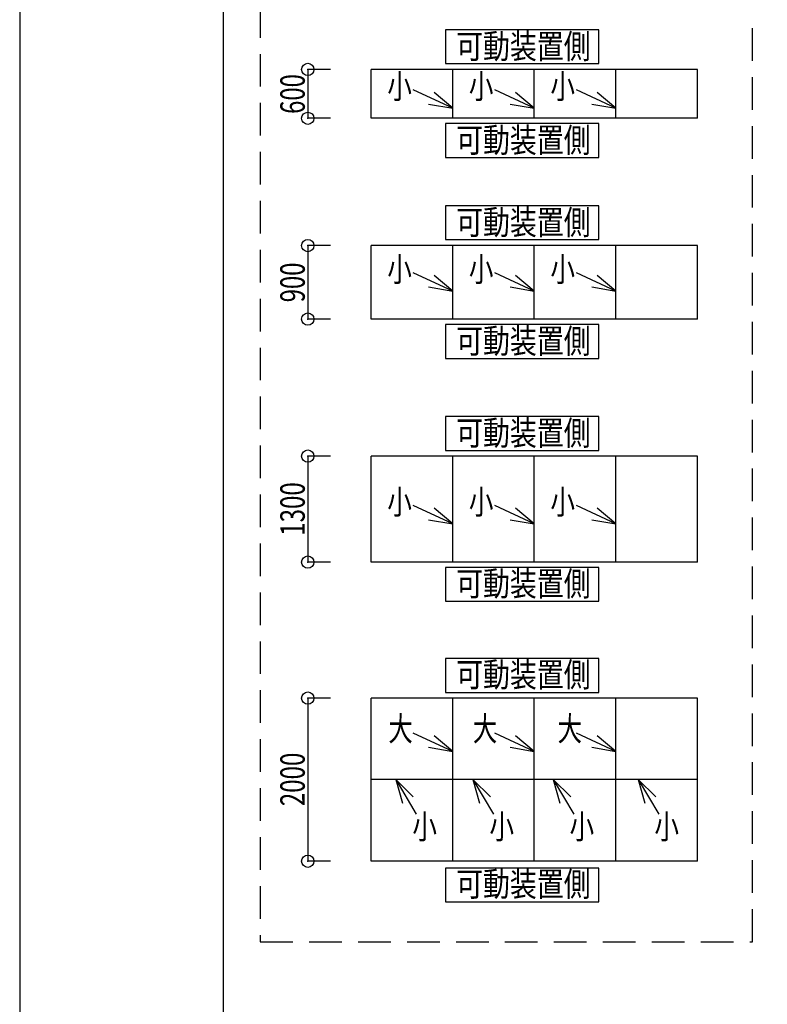
# Model space of a CAD drawing. Extents: x -210 to 210, y -148 to 148.
# Drawn here: x -210 to -118, y -34 to 86 of the extents above; entities that cross this region are included whole.
import ezdxf
from ezdxf.enums import TextEntityAlignment as Align

# ---------------------------------------------------------------- set-up
doc = ezdxf.new("R2010")
doc.units = 0
doc.header["$LTSCALE"] = 10
doc.header["$MEASUREMENT"] = 0
doc.header["$PDMODE"] = 32
doc.header["$PDSIZE"] = 1.5
doc.linetypes.add('DASHED', pattern=[0.6, 0.4, -0.2])
for name, color, linetype in [('型材断面', 47, 'CONTINUOUS'), ('寸法', 80, 'CONTINUOUS'), ('文字', 79, 'CONTINUOUS'), ('通り芯', 15, 'CONTINUOUS')]:
    doc.layers.add(name, color=color, linetype=linetype)
doc.styles.add('TextStyle03', font='MONOTXT', dxfattribs={"height": 1, "bigfont": 'BIGFONT'})

# ---------------------------------------------------------------- blocks, each defined once
blk = doc.blocks.new('*U29')
at = {"layer": '型材断面', "linetype": 'Continuous'}
blk.add_line((-185, -133.5), (-185, 133.5), dxfattribs=at)
blk = doc.blocks.new('*U127')
at = {"layer": '寸法', "linetype": 'Continuous'}
for p, q in [((-171.904478, 80.19307), (-174.6807, 80.19307)), ((-174.6807, 80.19307), (-174.6807, 74.19307)), ((-171.904478, 74.19307), (-174.6807, 74.19307))]:
    blk.add_line(p, q, dxfattribs=at)
at = {"layer": '寸法'}
for p in [(-174.6807, 80.19307), (-174.6807, 74.19307)]:
    blk.add_point(p, dxfattribs=at)
at = {"layer": '寸法', "linetype": 'Continuous', "style": 'TextStyle03'}
blk.add_text('600', height=3, rotation=90, dxfattribs=at).set_placement((-175.05, 74.7375), (-175.05, 79.6125), align=Align.FIT)
blk = doc.blocks.new('*U128')
at = {"layer": '寸法', "linetype": 'Continuous'}
for p, q in [((-171.904478, 58.587207), (-174.6807, 58.587207)), ((-174.6807, 58.587207), (-174.6807, 49.587207)), ((-171.904478, 49.587207), (-174.6807, 49.587207))]:
    blk.add_line(p, q, dxfattribs=at)
at = {"layer": '寸法'}
for p in [(-174.6807, 58.587207), (-174.6807, 49.587207)]:
    blk.add_point(p, dxfattribs=at)
at = {"layer": '寸法', "linetype": 'Continuous', "style": 'TextStyle03'}
blk.add_text('900', height=3, rotation=90, dxfattribs=at).set_placement((-175.05, 51.6375), (-175.05, 56.5125), align=Align.FIT)
blk = doc.blocks.new('*U129')
at = {"layer": '寸法', "linetype": 'Continuous'}
for p, q in [((-171.904478, 32.78916), (-174.6807, 32.78916)), ((-174.6807, 32.78916), (-174.6807, 19.78916)), ((-171.904478, 19.78916), (-174.6807, 19.78916))]:
    blk.add_line(p, q, dxfattribs=at)
at = {"layer": '寸法'}
for p in [(-174.6807, 32.78916), (-174.6807, 19.78916)]:
    blk.add_point(p, dxfattribs=at)
at = {"layer": '寸法', "linetype": 'Continuous', "style": 'TextStyle03'}
blk.add_text('1300', height=3, rotation=90, dxfattribs=at).set_placement((-175.05, 23.01875), (-175.05, 29.58125), align=Align.FIT)
blk = doc.blocks.new('*U130')
at = {"layer": '寸法', "linetype": 'Continuous'}
for p, q in [((-171.904478, 3.121405), (-174.6807, 3.121405)), ((-174.6807, 3.121405), (-174.6807, -16.878595)), ((-171.904478, -16.878595), (-174.6807, -16.878595))]:
    blk.add_line(p, q, dxfattribs=at)
at = {"layer": '寸法'}
for p in [(-174.6807, 3.121405), (-174.6807, -16.878595)]:
    blk.add_point(p, dxfattribs=at)
at = {"layer": '寸法', "linetype": 'Continuous', "style": 'TextStyle03'}
blk.add_text('2000', height=3, rotation=90, dxfattribs=at).set_placement((-175.05, -10.13125), (-175.05, -3.56875), align=Align.FIT)
blk = doc.blocks.new('*U131')
at = {"layer": '寸法', "linetype": 'Continuous'}
blk.add_line((-156.904478, 75.42255), (-161.74894, 77.677598), dxfattribs=at)
blk.add_lwpolyline([(-159.85925, 75.94151), (-156.904478, 75.42255), (-159.203905, 77.349367)], dxfattribs=at)
blk = doc.blocks.new('*U132')
at = {"layer": '寸法', "linetype": 'Continuous'}
blk.add_line((-146.904478, 75.42255), (-151.74894, 77.677598), dxfattribs=at)
blk.add_lwpolyline([(-149.85925, 75.94151), (-146.904478, 75.42255), (-149.203905, 77.349367)], dxfattribs=at)
blk = doc.blocks.new('*U133')
at = {"layer": '寸法', "linetype": 'Continuous'}
blk.add_line((-136.904478, 75.42255), (-141.74894, 77.677598), dxfattribs=at)
blk.add_lwpolyline([(-139.85925, 75.94151), (-136.904478, 75.42255), (-139.203905, 77.349367)], dxfattribs=at)
blk = doc.blocks.new('*U134')
at = {"layer": '寸法', "linetype": 'Continuous'}
blk.add_line((-156.904478, 53.010498), (-161.74894, 55.265545), dxfattribs=at)
blk.add_lwpolyline([(-159.85925, 53.529457), (-156.904478, 53.010498), (-159.203905, 54.937315)], dxfattribs=at)
blk = doc.blocks.new('*U135')
at = {"layer": '寸法', "linetype": 'Continuous'}
blk.add_line((-146.904478, 53.010498), (-151.74894, 55.265545), dxfattribs=at)
blk.add_lwpolyline([(-149.85925, 53.529457), (-146.904478, 53.010498), (-149.203905, 54.937315)], dxfattribs=at)
blk = doc.blocks.new('*U136')
at = {"layer": '寸法', "linetype": 'Continuous'}
blk.add_line((-136.904478, 53.010498), (-141.74894, 55.265545), dxfattribs=at)
blk.add_lwpolyline([(-139.85925, 53.529457), (-136.904478, 53.010498), (-139.203905, 54.937315)], dxfattribs=at)
blk = doc.blocks.new('*U137')
at = {"layer": '寸法', "linetype": 'Continuous'}
blk.add_line((-156.904478, 24.47141), (-161.74894, 26.726457), dxfattribs=at)
blk.add_lwpolyline([(-159.85925, 24.99037), (-156.904478, 24.47141), (-159.203905, 26.398228)], dxfattribs=at)
blk = doc.blocks.new('*U138')
at = {"layer": '寸法', "linetype": 'Continuous'}
blk.add_line((-146.904478, 24.47141), (-151.74894, 26.726457), dxfattribs=at)
blk.add_lwpolyline([(-149.85925, 24.99037), (-146.904478, 24.47141), (-149.203905, 26.398228)], dxfattribs=at)
blk = doc.blocks.new('*U139')
at = {"layer": '寸法', "linetype": 'Continuous'}
blk.add_line((-136.904478, 24.47141), (-141.74894, 26.726457), dxfattribs=at)
blk.add_lwpolyline([(-139.85925, 24.99037), (-136.904478, 24.47141), (-139.203905, 26.398228)], dxfattribs=at)
blk = doc.blocks.new('*U140')
at = {"layer": '寸法', "linetype": 'Continuous'}
blk.add_line((-156.904478, -3.422728), (-161.74894, -1.16768), dxfattribs=at)
blk.add_lwpolyline([(-159.85925, -2.903767), (-156.904478, -3.422728), (-159.203905, -1.49591)], dxfattribs=at)
blk = doc.blocks.new('*U141')
at = {"layer": '寸法', "linetype": 'Continuous'}
blk.add_line((-146.904478, -3.422728), (-151.74894, -1.16768), dxfattribs=at)
blk.add_lwpolyline([(-149.85925, -2.903767), (-146.904478, -3.422728), (-149.203905, -1.49591)], dxfattribs=at)
blk = doc.blocks.new('*U142')
at = {"layer": '寸法', "linetype": 'Continuous'}
blk.add_line((-136.904478, -3.422728), (-141.74894, -1.16768), dxfattribs=at)
blk.add_lwpolyline([(-139.85925, -2.903767), (-136.904478, -3.422728), (-139.203905, -1.49591)], dxfattribs=at)
blk = doc.blocks.new('*U143')
at = {"layer": '寸法', "linetype": 'Continuous'}
blk.add_line((-163.90236, -6.878595), (-161.376303, -11.097567), dxfattribs=at)
blk.add_lwpolyline([(-161.747598, -8.965938), (-163.90236, -6.878595), (-163.07995, -9.763667)], dxfattribs=at)
blk = doc.blocks.new('*U144')
at = {"layer": '寸法', "linetype": 'Continuous'}
blk.add_line((-154.443077, -6.878595), (-151.91702, -11.097567), dxfattribs=at)
blk.add_lwpolyline([(-152.288315, -8.965938), (-154.443077, -6.878595), (-153.620668, -9.763667)], dxfattribs=at)
blk = doc.blocks.new('*U145')
at = {"layer": '寸法', "linetype": 'Continuous'}
blk.add_line((-144.597638, -6.878595), (-142.07158, -11.097567), dxfattribs=at)
blk.add_lwpolyline([(-142.442875, -8.965938), (-144.597638, -6.878595), (-143.775227, -9.763667)], dxfattribs=at)
blk = doc.blocks.new('*U146')
at = {"layer": '寸法', "linetype": 'Continuous'}
blk.add_line((-134.176952, -6.878595), (-131.650895, -11.097567), dxfattribs=at)
blk.add_lwpolyline([(-132.02219, -8.965938), (-134.176952, -6.878595), (-133.354543, -9.763667)], dxfattribs=at)

msp = doc.modelspace()

# ---------------------------------------------------------------- linework, layer by layer
at = {"layer": '型材断面', "linetype": 'Continuous'}
for p, q in [((-126.904478, 80.19307), (-166.904478, 80.19307)), ((-166.904478, 74.19307), (-166.904478, 80.19307)), ((-156.904478, 74.19307), (-156.904478, 80.19307)), ((-146.904478, 74.19307), (-146.904478, 80.19307)), ((-136.904478, 74.19307), (-136.904478, 80.19307)), ((-126.904478, 74.19307), (-126.904478, 80.19307)), ((-126.904478, 74.19307), (-166.904478, 74.19307)), ((-126.904478, 58.587207), (-166.904478, 58.587207)), ((-166.904478, 49.587207), (-166.904478, 58.587207)), ((-156.904478, 49.587207), (-156.904478, 58.587207)), ((-146.904478, 49.587207), (-146.904478, 58.587207)), ((-136.904478, 49.587207), (-136.904478, 58.587207)), ((-126.904478, 49.587207), (-126.904478, 58.587207)), ((-126.904478, 49.587207), (-166.904478, 49.587207)), ((-126.904478, 49.587207), (-166.904478, 49.587207)), ((-126.904478, 32.78916), (-166.904478, 32.78916)), ((-166.904478, 19.78916), (-166.904478, 32.78916)), ((-156.904478, 19.78916), (-156.904478, 32.78916)), ((-146.904478, 19.78916), (-146.904478, 32.78916)), ((-136.904478, 19.78916), (-136.904478, 32.78916)), ((-126.904478, 19.78916), (-126.904478, 32.78916)), ((-126.904478, 19.78916), (-166.904478, 19.78916)), ((-126.904478, 3.121405), (-166.904478, 3.121405)), ((-166.904478, -16.878595), (-166.904478, 3.121405)), ((-156.904478, -16.878595), (-156.904478, 3.121405)), ((-146.904478, -16.878595), (-146.904478, 3.121405)), ((-136.904478, -16.878595), (-136.904478, 3.121405)), ((-126.904478, -16.878595), (-126.904478, 3.121405)), ((-126.904478, -6.878595), (-166.904478, -6.878595)), ((-126.904478, -16.878595), (-166.904478, -16.878595))]:
    msp.add_line(p, q, dxfattribs=at)
at = {"layer": '型材断面', "linetype": 'DASHED'}
msp.add_lwpolyline([(-120.142875, 94.075562), (-180.5011, 94.075562), (-180.5011, -26.7553), (-120.142875, -26.7553)], close=True, dxfattribs=at)
at = {"layer": '型材断面', "linetype": 'Continuous'}
for points in [[(-139.003013, 85.042745), (-157.814088, 85.042745), (-157.814088, 80.904307), (-139.003013, 80.904307)], [(-139.003013, 73.541117), (-157.814088, 73.541117), (-157.814088, 69.40268), (-139.003013, 69.40268)], [(-139.003013, 63.472715), (-157.814088, 63.472715), (-157.814088, 59.334277), (-139.003013, 59.334277)], [(-139.003013, 48.90757), (-157.814088, 48.90757), (-157.814088, 44.769132), (-139.003013, 44.769132)], [(-139.003013, 37.620925), (-157.814088, 37.620925), (-157.814088, 33.482488), (-139.003013, 33.482488)], [(-139.003013, 19.135583), (-157.814088, 19.135583), (-157.814088, 14.997145), (-139.003013, 14.997145)], [(-139.003013, 7.956428), (-157.814088, 7.956428), (-157.814088, 3.81799), (-139.003013, 3.81799)], [(-139.003013, -17.737465), (-157.814088, -17.737465), (-157.814088, -21.875903), (-139.003013, -21.875903)]]:
    msp.add_lwpolyline(points, close=True, dxfattribs=at)
at = {"layer": '通り芯', "linetype": 'Continuous'}
msp.add_lwpolyline([(-210, -148.5), (210, -148.5), (210, 148.5), (-210, 148.5)], close=True, dxfattribs=at)

# ---------------------------------------------------------------- block references
at = {"layer": '型材断面', "linetype": 'Continuous'}
msp.add_blockref('*U29', (0, 0), dxfattribs=at)
at = {"layer": '寸法', "linetype": 'Continuous'}
for name in ['*U127', '*U131', '*U132', '*U133', '*U128', '*U134', '*U135', '*U136', '*U129', '*U137', '*U138', '*U139', '*U130', '*U140', '*U141', '*U142', '*U143', '*U144', '*U145', '*U146']:
    msp.add_blockref(name, (0, 0), dxfattribs=at)

# ---------------------------------------------------------------- texts
at = {"layer": '文字', "linetype": 'Continuous', "style": 'TextStyle03'}
for s, p, p2 in [('可動装置側', (-156.5, 81.525), (-140, 81.525)), ('小', (-164.925, 76.625), (-161.925, 76.625)), ('小', (-154.925, 76.625), (-151.925, 76.625)), ('小', (-144.925, 76.625), (-141.925, 76.625)), ('可動装置側', (-156.5, 70.025), (-140, 70.025)), ('可動装置側', (-156.5, 59.95), (-140, 59.95)), ('小', (-164.925, 54.2), (-161.925, 54.2)), ('小', (-154.925, 54.2), (-151.925, 54.2)), ('小', (-144.925, 54.2), (-141.925, 54.2)), ('可動装置側', (-156.5, 45.4), (-140, 45.4)), ('可動装置側', (-156.5, 34.125), (-140, 34.125)), ('小', (-164.925, 25.675), (-161.925, 25.675)), ('小', (-154.925, 25.675), (-151.925, 25.675)), ('小', (-144.925, 25.675), (-141.925, 25.675)), ('可動装置側', (-156.5, 15.65), (-140, 15.65)), ('可動装置側', (-156.5, 4.5), (-140, 4.5)), ('大', (-164.8, -2.125), (-161.8, -2.125)), ('大', (-154.45, -2.125), (-151.45, -2.125)), ('大', (-144.05, -2.125), (-141.05, -2.125)), ('小', (-161.85, -14.125), (-158.85, -14.125)), ('小', (-152.4, -14.125), (-149.4, -14.125)), ('小', (-142.575, -14.125), (-139.575, -14.125)), ('小', (-132.175, -14.125), (-129.175, -14.125)), ('可動装置側', (-156.5, -21.175), (-140, -21.175))]:
    msp.add_text(s, height=3, dxfattribs=at).set_placement(p, p2, align=Align.FIT)

doc.saveas('drawing.dxf')
